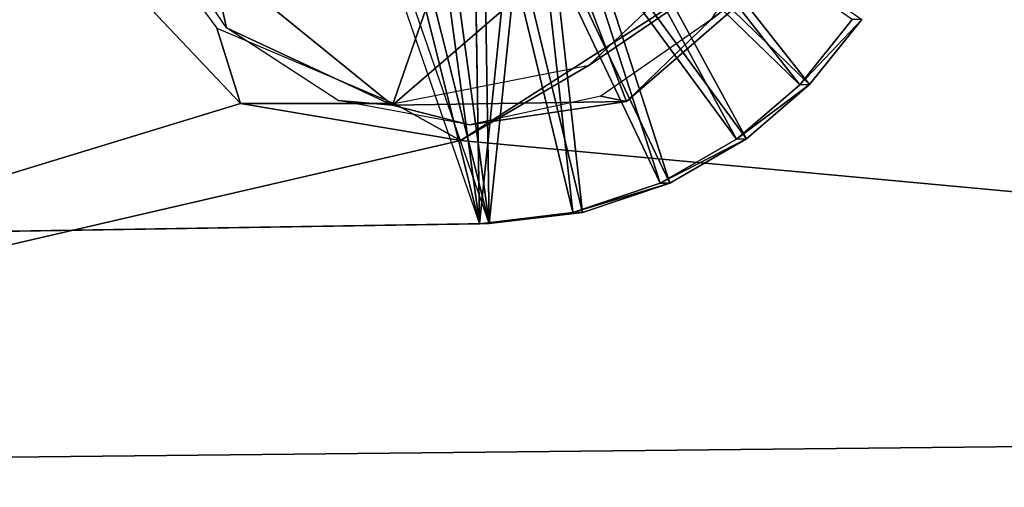
# Model space of a CAD drawing. Units: inches. Extents: x -9.8 to 10.4, y -10.8 to 10.8.
# Drawn here: x 4.2 to 5, y -4.1 to -3.7 of the extents above; entities that cross this region are included whole.
import ezdxf

# ---------------------------------------------------------------- set-up
doc = ezdxf.new("R2010")
doc.units = ezdxf.units.IN
doc.header["$MEASUREMENT"] = 0
doc.layers.add('SEAT-SUPPORT', color=5, linetype='Continuous')
doc.layers.add('SEAT-WOOD', color=5, linetype='Continuous')

msp = doc.modelspace()

# ---------------------------------------------------------------- linework, layer by layer
at = {"layer": 'SEAT-SUPPORT'}
for points in [[(-2.56268, -3.24676, 16.0423), (-2.55004, -4.03406, 16.0423), (4.55904, -3.92062, 16.54308), (4.54641, -3.13332, 16.54308)], [(-2.5417, -4.03393, 15.92449), (-2.55433, -3.24663, 15.92449), (4.55475, -3.13319, 16.42526), (4.56739, -3.92049, 16.42526)], [(4.66558, -3.63653, 16.55095), (4.83485, -3.80087, 16.56275), (4.68557, -3.61103, 16.55239)], [(4.8432, -3.80073, 16.44493), (4.67392, -3.6364, 16.43313), (4.69392, -3.61089, 16.43458)], [(4.68557, -3.61103, 16.55239), (4.83485, -3.80087, 16.56275), (4.87985, -3.74484, 16.566)], [(4.8432, -3.80073, 16.44493), (4.69392, -3.61089, 16.43458), (4.8882, -3.7447, 16.44818)], [(4.78878, -3.84762, 16.44103), (4.64914, -3.65725, 16.43135), (4.67392, -3.6364, 16.43313)], [(4.78878, -3.84762, 16.44103), (4.67392, -3.6364, 16.43313), (4.8432, -3.80073, 16.44493)], [(4.64079, -3.65739, 16.54917), (4.78043, -3.84776, 16.55884), (4.66558, -3.63653, 16.55095)], [(4.66558, -3.63653, 16.55095), (4.78043, -3.84776, 16.55884), (4.83485, -3.80087, 16.56275)], [(4.75828, -3.74498, 17.00783), (4.83793, -3.68308, 16.55819), (4.82101, -3.64821, 17.00221)], [(4.27682, -3.6574, 16.96167), (4.32785, -3.69126, 16.52204), (4.3413, -3.75202, 16.97684)], [(4.46889, -3.66015, 16.53699), (4.55904, -3.92062, 16.54308), (4.49726, -3.67431, 16.53898)], [(4.56739, -3.92049, 16.42526), (4.47724, -3.66001, 16.41917), (4.50561, -3.67417, 16.42117)], [(4.61289, -3.67245, 16.54717), (4.71448, -3.88574, 16.55413), (4.64079, -3.65739, 16.54917)], [(4.72283, -3.8856, 16.43631), (4.62124, -3.67232, 16.42936), (4.64914, -3.65725, 16.43135)], [(4.64079, -3.65739, 16.54917), (4.71448, -3.88574, 16.55413), (4.78043, -3.84776, 16.55884)], [(4.72283, -3.8856, 16.43631), (4.64914, -3.65725, 16.43135), (4.78878, -3.84762, 16.44103)], [(4.49726, -3.67431, 16.53898), (4.55904, -3.92062, 16.54308), (4.52663, -3.68226, 16.54105)], [(4.56739, -3.92049, 16.42526), (4.50561, -3.67417, 16.42117), (4.53498, -3.68213, 16.42324)], [(4.58379, -3.68135, 16.5451), (4.63937, -3.91098, 16.54878), (4.61289, -3.67245, 16.54717)], [(4.64772, -3.91085, 16.43096), (4.59214, -3.68121, 16.42729), (4.62124, -3.67232, 16.42936)], [(4.61289, -3.67245, 16.54717), (4.63937, -3.91098, 16.54878), (4.71448, -3.88574, 16.55413)], [(4.64772, -3.91085, 16.43096), (4.62124, -3.67232, 16.42936), (4.72283, -3.8856, 16.43631)], [(4.48425, -3.8186, 16.53298), (4.52918, -3.68838, 16.53631), (4.63662, -3.68665, 16.54392)], [(4.48425, -3.8186, 16.53298), (4.63662, -3.68665, 16.54392), (4.6857, -3.81537, 16.54725)], [(4.52663, -3.68226, 16.54105), (4.55904, -3.92062, 16.54308), (4.55525, -3.68443, 16.54308)], [(4.56739, -3.92049, 16.42526), (4.53498, -3.68213, 16.42324), (4.5636, -3.6843, 16.42526)], [(4.55525, -3.68443, 16.54308), (4.55904, -3.92062, 16.54308), (4.58379, -3.68135, 16.5451)], [(4.58379, -3.68135, 16.5451), (4.55904, -3.92062, 16.54308), (4.63937, -3.91098, 16.54878)], [(4.56739, -3.92049, 16.42526), (4.5636, -3.6843, 16.42526), (4.59214, -3.68121, 16.42729)], [(4.56739, -3.92049, 16.42526), (4.59214, -3.68121, 16.42729), (4.64772, -3.91085, 16.43096)], [(4.6857, -3.81537, 16.54725), (4.63662, -3.68665, 16.54392), (4.83793, -3.68308, 16.55819)], [(4.75828, -3.74498, 17.00783), (4.6857, -3.81537, 16.54725), (4.83793, -3.68308, 16.55819)], [(4.32785, -3.69126, 16.52204), (4.52918, -3.68838, 16.53631), (4.48425, -3.8186, 16.53298)], [(4.3413, -3.75202, 16.97684), (4.32785, -3.69126, 16.52204), (4.48425, -3.8186, 16.53298)], [(4.66338, -3.81077, 17.00784), (4.6857, -3.81537, 16.54725), (4.75828, -3.74498, 17.00783)], [(4.8882, -3.7447, 16.44818), (4.83485, -3.80087, 16.56275), (4.8432, -3.80073, 16.44493)], [(4.83485, -3.80087, 16.56275), (4.8882, -3.7447, 16.44818), (4.87985, -3.74484, 16.566)], [(4.3413, -3.75202, 16.97684), (4.48425, -3.8186, 16.53298), (4.4373, -3.81455, 16.99106)], [(4.78043, -3.84776, 16.55884), (4.8432, -3.80073, 16.44493), (4.83485, -3.80087, 16.56275)], [(4.8432, -3.80073, 16.44493), (4.78043, -3.84776, 16.55884), (4.78878, -3.84762, 16.44103)], [(4.55052, -3.83529, 17.00199), (4.6857, -3.81537, 16.54725), (4.66338, -3.81077, 17.00784)], [(4.4373, -3.81455, 16.99106), (4.48425, -3.8186, 16.53298), (4.55052, -3.83529, 17.00199)], [(4.55052, -3.83529, 17.00199), (4.48425, -3.8186, 16.53298), (4.6857, -3.81537, 16.54725)], [(4.78878, -3.84762, 16.44103), (4.71448, -3.88574, 16.55413), (4.72283, -3.8856, 16.43631)], [(4.78878, -3.84762, 16.44103), (4.78043, -3.84776, 16.55884), (4.71448, -3.88574, 16.55413)], [(4.72283, -3.8856, 16.43631), (4.63937, -3.91098, 16.54878), (4.64772, -3.91085, 16.43096)], [(4.72283, -3.8856, 16.43631), (4.71448, -3.88574, 16.55413), (4.63937, -3.91098, 16.54878)], [(4.64772, -3.91085, 16.43096), (4.55904, -3.92062, 16.54308), (4.56739, -3.92049, 16.42526)], [(4.64772, -3.91085, 16.43096), (4.63937, -3.91098, 16.54878), (4.55904, -3.92062, 16.54308)], [(-2.55004, -4.03406, 16.0423), (-2.5417, -4.03393, 15.92449), (4.56739, -3.92049, 16.42526), (4.55904, -3.92062, 16.54308)]]:
    msp.add_3dface(points, dxfattribs=at)
at = {"layer": 'SEAT-WOOD'}
for points in [[(6.94062, -1.94784, 16.94308), (7.1465, -4.0902, 17.1678), (4.80814, -3.67873, 16.99378)], [(3.13965, -1.98848, 16.77808), (4.21, -3.6654, 16.95544), (3.32768, -4.13018, 16.97405)], [(1.35244, -4.28094, 17.21992), (6.02537, -2.3773, 17.29507), (1.08658, -2.20061, 17.02055)], [(6.02537, -2.3773, 17.29507), (1.35244, -4.28094, 17.21992), (6.14195, -4.43802, 17.5137)], [(3.32768, -4.13018, 16.97405), (4.21, -3.6654, 16.95544), (4.35322, -3.81709, 16.98276)], [(4.80814, -3.67873, 16.99378), (7.1465, -4.0902, 17.1678), (4.5426, -3.84897, 16.99902)], [(4.6535, -3.78412, 16.97814), (4.80814, -3.67873, 16.99378), (4.5426, -3.84897, 16.99902)], [(4.80814, -3.67873, 16.99378), (4.6535, -3.78412, 16.97814), (4.73466, -3.7068, 16.95833)], [(4.35322, -3.81709, 16.98276), (4.33302, -3.75233, 16.92565), (4.48559, -3.81719, 16.94479)], [(4.48559, -3.81719, 16.94479), (4.6535, -3.78412, 16.97814), (4.5426, -3.84897, 16.99902)], [(4.5426, -3.84897, 16.99902), (3.32768, -4.13018, 16.97405), (4.35322, -3.81709, 16.98276)], [(4.48559, -3.81719, 16.94479), (4.5426, -3.84897, 16.99902), (4.35322, -3.81709, 16.98276)], [(4.5426, -3.84897, 16.99902), (7.1465, -4.0902, 17.1678), (3.32768, -4.13018, 16.97405)], [(7.44745, -6.23595, 17.54607), (3.32768, -4.13018, 16.97405), (7.1465, -4.0902, 17.1678)], [(3.32768, -4.13018, 16.97405), (7.44745, -6.23595, 17.54607), (1.29652, -6.33703, 17.20342)]]:
    msp.add_3dface(points, dxfattribs=at)
at = {"layer": 'SEAT-WOOD', "invisible_edges": 1}
for points in [[(4.23495, -3.61965, 16.89762), (4.35322, -3.81709, 16.98276), (4.21, -3.6654, 16.95544)], [(4.35322, -3.81709, 16.98276), (4.23495, -3.61965, 16.89762), (4.33302, -3.75233, 16.92565)]]:
    msp.add_3dface(points, dxfattribs=at)

doc.saveas('drawing.dxf')
